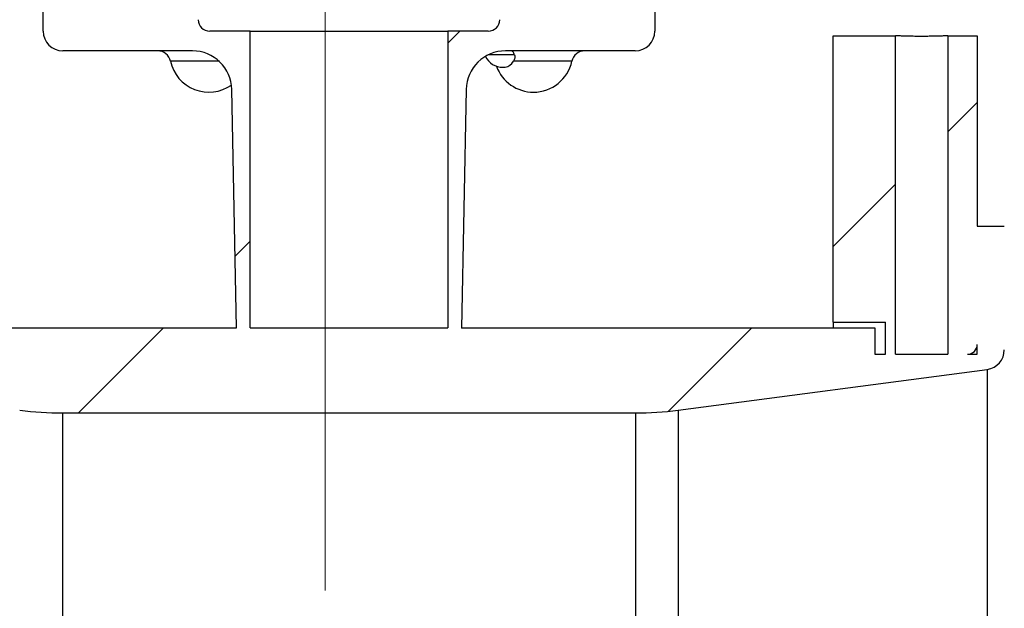
# Model space of a CAD drawing. Units: millimetres. Extents: x 500 to 20500, y 500 to 14350.
# Drawn here: x 6580 to 6956, y 7202 to 7426 of the extents above; entities that cross this region are included whole.
import ezdxf

# ---------------------------------------------------------------- set-up
doc = ezdxf.new("R2010")
doc.units = ezdxf.units.MM
doc.header["$LTSCALE"] = 50
doc.linetypes.add('SLD-Center', pattern=[19.05, 15.24, -1.27, 1.27, -1.27])
doc.linetypes.add('SLD-Solid', pattern=[0])

msp = doc.modelspace()

# ---------------------------------------------------------------- hatches: boundary and pattern name
at = {"linetype": 'SLD-Solid', "lineweight": 18}
h = msp.add_hatch(dxfattribs=at)
h.set_pattern_fill('ANSI31', scale=50, style=0)
edge = h.paths.add_edge_path(flags=0)
edge.add_line((6955.89, 7347.47), (6945.59, 7347.47))
edge.add_line((6945.59, 7347.47), (6945.59, 7419.97))
edge.add_line((6945.59, 7419.97), (6934.34, 7419.97))
edge.add_line((6934.34, 7419.97), (6934.34, 7298.6))
edge.add_line((6934.34, 7298.6), (6914.34, 7298.6))
edge.add_line((6914.34, 7298.6), (6914.34, 7419.97))
edge.add_line((6914.34, 7419.97), (6890.59, 7419.97))
edge.add_line((6890.59, 7419.97), (6890.59, 7310.85))
edge.add_line((6890.59, 7310.85), (6910.59, 7310.85))
edge.add_line((6910.59, 7310.85), (6910.59, 7298.6))
edge.add_line((6910.59, 7298.6), (6906.52, 7298.6))
edge.add_line((6906.52, 7298.6), (6906.52, 7308.6))
edge.add_line((6906.52, 7308.6), (6748.83, 7308.6))
edge.add_line((6748.83, 7308.6), (6750.61, 7399.52))
edge.add_arc((6765.6, 7399.22), 15, 90, 178.8809, ccw=False)
edge.add_line((6765.6, 7414.22), (6815.08, 7414.22))
edge.add_arc((6815.08, 7421.72), 7.5, 270, 360)
edge.add_line((6822.58, 7421.72), (6822.58, 7446.1))
edge.add_line((6822.58, 7446.1), (6739.64, 7446.1))
edge.add_line((6739.64, 7446.1), (6739.64, 7438.6))
edge.add_line((6739.64, 7438.6), (6775.64, 7438.6))
edge.add_line((6775.64, 7438.6), (6775.64, 7432.35))
edge.add_arc((6771.27, 7432.35), 4.38, 270, 360, ccw=False)
edge.add_line((6771.27, 7427.97), (6763.39, 7427.97))
edge.add_line((6763.39, 7427.97), (6763.39, 7426.1))
edge.add_arc((6759.02, 7426.1), 4.38, 270, 360, ccw=False)
edge.add_line((6759.02, 7421.72), (6743.58, 7421.72))
edge.add_line((6743.58, 7421.72), (6743.58, 7308.6))
edge.add_line((6743.58, 7308.6), (6668.21, 7308.6))
edge.add_line((6668.21, 7308.6), (6668.21, 7421.72))
edge.add_line((6668.21, 7421.72), (6652.77, 7421.72))
edge.add_arc((6652.77, 7426.1), 4.38, 180, 270, ccw=False)
edge.add_line((6648.39, 7426.1), (6648.39, 7427.97))
edge.add_line((6648.39, 7427.97), (6640.52, 7427.97))
edge.add_arc((6640.52, 7432.35), 4.38, 180, 270, ccw=False)
edge.add_line((6636.14, 7432.35), (6636.14, 7438.6))
edge.add_line((6636.14, 7438.6), (6672.14, 7438.6))
edge.add_line((6672.14, 7438.6), (6672.14, 7446.1))
edge.add_line((6672.14, 7446.1), (6589.21, 7446.1))
edge.add_line((6589.21, 7446.1), (6589.21, 7421.72))
edge.add_arc((6596.71, 7421.72), 7.5, 180, 270)
edge.add_line((6596.71, 7414.22), (6646.18, 7414.22))
edge.add_arc((6646.18, 7399.22), 15, 1.1191, 90, ccw=False)
edge.add_line((6661.18, 7399.52), (6662.96, 7308.6))
edge.add_line((6662.96, 7308.6), (6501.19, 7308.6))
edge.add_line((6501.19, 7308.6), (6501.19, 7310.85))
edge.add_line((6501.19, 7310.85), (6521.19, 7310.85))
edge.add_line((6521.19, 7310.85), (6521.19, 7419.97))
edge.add_line((6521.19, 7419.97), (6497.44, 7419.97))
edge.add_line((6497.44, 7419.97), (6497.44, 7308.6))
edge.add_line((6497.44, 7308.6), (6496.68, 7308.6))
edge.add_line((6496.68, 7308.6), (6496.68, 7298.6))
edge.add_line((6496.68, 7298.6), (6477.44, 7298.6))
edge.add_line((6477.44, 7298.6), (6477.44, 7419.97))
edge.add_line((6477.44, 7419.97), (6466.19, 7419.97))
edge.add_line((6466.19, 7419.97), (6466.19, 7347.47))
edge.add_line((6466.19, 7347.47), (6455.89, 7347.47))
edge.add_line((6455.89, 7347.47), (6455.89, 7300.24))
edge.add_arc((6463.39, 7300.24), 7.5, 180, 262.5)
edge.add_line((6462.41, 7292.81), (6580.27, 7277.29))
edge.add_arc((6596.59, 7401.22), 125, 262.5, 270)
edge.add_line((6596.59, 7276.22), (6815.2, 7276.22))
edge.add_arc((6815.2, 7401.22), 125, 270, 277.5)
edge.add_line((6831.52, 7277.29), (6949.37, 7292.81))
edge.add_arc((6948.39, 7300.24), 7.5, 277.5, 360)
edge.add_line((6955.89, 7300.24), (6955.89, 7347.47))
edge = h.paths.add_edge_path(flags=0)
edge.add_line((6945.59, 7298.6), (6941.84, 7298.6))
edge.add_arc((6941.84, 7302.35), 3.75, 270, 360)
edge.add_line((6945.59, 7302.35), (6945.59, 7298.6))
edge = h.paths.add_edge_path(flags=0)
edge.add_arc((6469.94, 7302.35), 3.75, 180, 270)
edge.add_line((6469.94, 7298.6), (6466.19, 7298.6))
edge.add_line((6466.19, 7298.6), (6466.19, 7302.35))
h = msp.add_hatch(dxfattribs=at)
h.set_pattern_fill('ANSI31', scale=50, style=0)
h.paths.add_polyline_path([(6995.89, 7349.97), (6955.89, 7349.97), (6955.89, 7274.22), (7082.14, 7274.22), (7082.14, 7291.22), (7037.14, 7291.22), (6995.89, 7308.72)], flags=0)

# ---------------------------------------------------------------- linework, layer by layer
at = {"color": 7, "linetype": 'SLD-Center', "lineweight": 18, "ltscale": 2.5}
msp.add_line((6696.77, 7208.6), (6696.77, 7499.52), dxfattribs=at)
at = {"color": 7, "linetype": 'SLD-Solid', "lineweight": 25}
for p, q in [((6589.21, 7421.72), (6589.21, 7446.1)), ((6822.58, 7446.1), (6822.58, 7421.72)), ((6668.21, 7421.72), (6652.77, 7421.72)), ((6668.21, 7308.6), (6668.21, 7421.72)), ((6668.21, 7421.72), (6743.58, 7421.72)), ((6743.58, 7421.72), (6743.58, 7308.6)), ((6759.02, 7421.72), (6743.58, 7421.72)), ((6890.59, 7310.85), (6890.59, 7419.97)), ((6890.59, 7419.97), (6914.34, 7419.97)), ((6914.34, 7298.6), (6914.34, 7419.97)), ((6934.34, 7419.97), (6934.34, 7298.6)), ((6934.34, 7419.97), (6945.59, 7419.97)), ((6945.59, 7419.97), (6945.59, 7347.47)), ((6646.18, 7414.22), (6596.71, 7414.22)), ((6815.08, 7414.22), (6765.6, 7414.22)), ((6662.96, 7308.6), (6661.18, 7399.52)), ((6750.61, 7399.52), (6748.83, 7308.59)), ((6945.59, 7347.47), (6955.89, 7347.47)), ((6890.59, 7310.85), (6910.59, 7310.85)), ((6890.59, 7310.85), (6890.59, 7308.6)), ((6910.59, 7298.6), (6910.59, 7310.85)), ((6501.19, 7308.6), (6662.96, 7308.6)), ((6668.21, 7308.6), (6743.58, 7308.6)), ((6748.83, 7308.6), (6906.52, 7308.6)), ((6906.52, 7308.6), (6906.52, 7298.6)), ((6945.59, 7298.6), (6945.59, 7302.35)), ((6906.52, 7298.6), (6910.59, 7298.6)), ((6914.34, 7298.6), (6934.34, 7298.6)), ((6941.84, 7298.6), (6945.59, 7298.6)), ((6831.52, 7277.29), (6949.37, 7292.81)), ((6949.37, 7292.81), (6949.37, 7173.2)), ((6596.59, 7276.22), (6815.2, 7276.22)), ((6596.59, 7276.22), (6596.59, 7177.42)), ((6815.2, 7276.22), (6815.2, 7177.42)), ((6831.52, 7277.29), (6831.52, 7177.15))]:
    msp.add_line(p, q, dxfattribs=at)
at = {"color": 8, "linetype": 'SLD-Solid', "lineweight": 25}
for p, q in [((6769.08, 7412.66), (6758.94, 7412.66)), ((6656.47, 7410.29), (6637.8, 7410.29)), ((6790.94, 7410.29), (6768.62, 7410.29))]:
    msp.add_line(p, q, dxfattribs=at)
at = {"color": 7, "linetype": 'SLD-Solid', "lineweight": 25}
for centre, radius, start, end in [((6652.77, 7426.1), 4.38, 180, 270), ((6759.02, 7426.1), 4.38, 270, 0), ((6596.71, 7421.72), 7.5, 180, 270), ((6815.08, 7421.72), 7.5, 270, 0), ((6632.91, 7409.22), 5, 12.2689, 90), ((6646.18, 7399.22), 15, 1.1191, 90), ((6765.6, 7399.22), 15, 90, 178.8809), ((6764.61, 7415.47), 7.5, 206.7318, 270), ((6795.83, 7409.22), 5, 90, 167.7311), ((6652.46, 7413.47), 15, 192.2689, 304.9804), ((6776.28, 7413.47), 15, 199.8523, 270), ((6764.61, 7415.47), 7.5, 270, 276.6543), ((6764.57, 7412.6), 4.67, 281.1739, 330.242), ((6776.28, 7413.47), 15, 270, 347.7311), ((6941.84, 7302.35), 3.75, 270, 0), ((6948.39, 7300.24), 7.5, 277.5, 0), ((6596.59, 7401.22), 125, 262.5, 270), ((6815.2, 7401.22), 125, 270, 277.5)]:
    msp.add_arc(centre, radius, start, end, dxfattribs=at)
for points, knots in [([(6924.34, 7419.75), (6923.92, 7419.75), (6923.07, 7419.75), (6921.78, 7419.76), (6920.41, 7419.78), (6918.84, 7419.82), (6917.39, 7419.86), (6916.27, 7419.89), (6915.57, 7419.92), (6914.95, 7419.95), (6914.47, 7419.97), (6914.34, 7419.97), (6914.34, 7419.97), (6914.34, 7419.97)], [0, 0, 0, 0, 0.080422, 0.163745, 0.24998, 0.355282, 0.499822, 0.600817, 0.684201, 0.749954, 0.878117, 0.999878, 1, 1, 1, 1]), ([(6934.34, 7419.97), (6934.33, 7419.97), (6934.3, 7419.97), (6934.04, 7419.96), (6933.58, 7419.94), (6932.78, 7419.91), (6931.63, 7419.87), (6930.31, 7419.83), (6929.2, 7419.8), (6927.89, 7419.78), (6926.29, 7419.75), (6924.98, 7419.75), (6924.34, 7419.75)], [0, 0, 0, 0, 0.080186, 0.1633199, 0.2494045, 0.3548135, 0.4992306, 0.6004343, 0.6838148, 0.7493575, 0.8783226, 1, 1, 1, 1]), ([(6769.08, 7412.66), (6768.98, 7412.89), (6768.79, 7413.36), (6768.5, 7413.84), (6768.16, 7414.16), (6767.89, 7414.2), (6767.75, 7414.22)], [0, 0, 0, 0, 0.250054, 0.499458, 0.751819, 1, 1, 1, 1]), ([(6769.08, 7412.66), (6769.13, 7412.47), (6769.24, 7412.09), (6769.16, 7411.25), (6768.84, 7410.67), (6768.62, 7410.29)], [0, 0, 0, 0, 0.248426, 0.499888, 1, 1, 1, 1])]:
    msp.add_open_spline(points, degree=3, knots=knots, dxfattribs=at)

doc.saveas('drawing.dxf')
